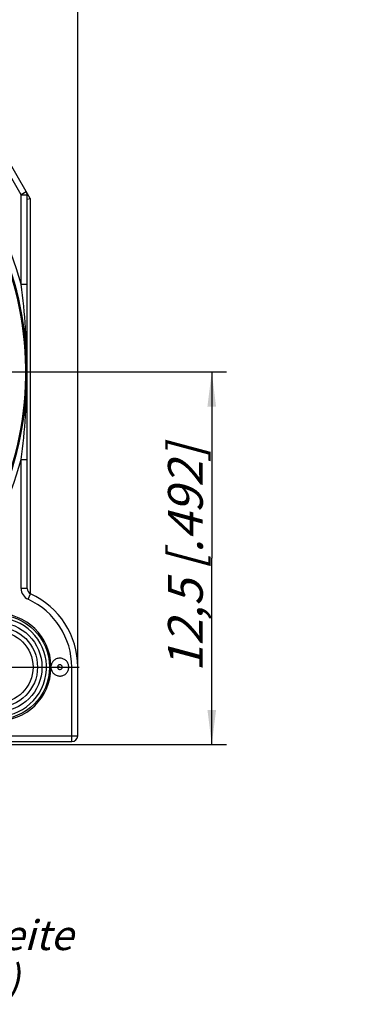
# Model space of a CAD drawing. Units: millimetres. Extents: x 0 to 420, y -2 to 297.
# Drawn here: x 119 to 154, y 148 to 247 of the extents above; entities that cross this region are included whole.
import ezdxf

# ---------------------------------------------------------------- set-up
doc = ezdxf.new("R2010")
doc.units = ezdxf.units.MM
doc.header["$LTSCALE"] = 23.1
doc.linetypes.add('CENTER', pattern=[0.6, 0.375, -0.075, 0.075, -0.075])
doc.layers.get('0').update_dxf_attribs({"linetype": 'CONTINUOUS'})
for name, color, linetype in [('BEZUGSACHSEN', 7, 'CONTINUOUS'), ('DEFAULT_1', 7, 'CENTER'), ('FASEN', 7, 'CONTINUOUS'), ('RUNDUNGEN', 7, 'CONTINUOUS'), ('ZEICHNUNGSBEMASSUNGEN', 7, 'CONTINUOUS')]:
    doc.layers.add(name, color=color, linetype=linetype)
doc.styles.get("Standard").update_dxf_attribs({"font": 'txt', "width": 0.7})
doc.dimstyles.new('DIMSTYLE_1', dxfattribs={"dimtxt": 3.5, "dimasz": 3.5, "dimexe": 1.5, "dimexo": 0, "dimgap": 0.875, "dimtad": 1, "dimdec": 3, "dimlfac": 0.333333, "dimdsep": 46, "dimtxsty": 'STANDARD', "dimblk": '_FILLED', "dimblk1": '_FILLED', "dimblk2": '_FILLED', "dimcen": 0.09, "dimclrt": 5, "dimadec": 0, "dimazin": 0, "dimtp": 0.1, "dimtm": 0.1, "dimtfac": 1, "dimtdec": 3, "dimtofl": 0, "dimtmove": 0, "dimatfit": 3, "dimldrblk": '_FILLED', "dimfxl": 1, "dimtolj": 1, "dimarcsym": 0})
doc.dimstyles.new('DIMSTYLE_2', dxfattribs={"dimtxt": 3.5, "dimasz": 3.5, "dimexe": 1.5, "dimexo": 0, "dimgap": 0.875, "dimtad": 1, "dimdec": 3, "dimlfac": 0.333333, "dimdsep": 46, "dimtxsty": 'STANDARD', "dimblk": '_FILLED', "dimblk1": '_FILLED', "dimblk2": '_FILLED', "dimcen": 0.09, "dimclrt": 5, "dimadec": 0, "dimazin": 0, "dimtp": 0.2, "dimtm": 0.2, "dimtfac": 1, "dimtdec": 3, "dimtofl": 0, "dimtmove": 0, "dimatfit": 3, "dimldrblk": '_FILLED', "dimfxl": 1, "dimtolj": 1, "dimarcsym": 0})

# ---------------------------------------------------------------- blocks, each defined once
blk = doc.blocks.new('_FILLED')
at = {"color": 0, "linetype": 'BYBLOCK'}
blk.add_solid([(0, 0), (-1, 0.125), (-1, -0.125)], dxfattribs=at)
blk = doc.blocks.new('*D17')
at = {"layer": 'ZEICHNUNGSBEMASSUNGEN', "color": 2, "linetype": 'CONTINUOUS'}
for p, q in [((155.767, 208.55), (155.767, 280.924)), ((166.267, 196.601), (166.267, 280.924)), ((161.017, 279.424), (129.808, 279.424)), ((155.767, 279.424), (161.017, 279.424)), ((166.267, 279.424), (161.017, 279.424))]:
    blk.add_line(p, q, dxfattribs=at)
at = {"layer": 'ZEICHNUNGSBEMASSUNGEN', "color": 2, "linetype": 'CONTINUOUS', "xscale": 3.5, "yscale": 3.5, "zscale": 3.5, "rotation": 180}
blk.add_blockref('_FILLED', (155.767, 279.424), dxfattribs=at)
at = {"layer": 'ZEICHNUNGSBEMASSUNGEN', "color": 2, "linetype": 'CONTINUOUS', "xscale": 3.5, "yscale": 3.5, "zscale": 3.5}
blk.add_blockref('_FILLED', (166.267, 279.424), dxfattribs=at)
at = {"layer": 'ZEICHNUNGSBEMASSUNGEN', "color": 5, "linetype": 'CONTINUOUS', "insert": (152.558, 283.83), "char_height": 3.5, "width": 34.125, "attachment_point": 3, "line_spacing_factor": 0.9}
blk.add_mtext('\\Q15.0;3,5{\\Ftxt.shx;\\W1.000000;\\H3.500000; }[.138]', dxfattribs=at)
blk = doc.blocks.new('*D21')
at = {"layer": 'ZEICHNUNGSBEMASSUNGEN', "color": 2, "linetype": 'CONTINUOUS'}
for p, q in [((122.785, 211.52), (139.885, 211.52)), ((138.385, 211.52), (138.385, 192.77)), ((138.385, 174.02), (138.385, 192.77)), ((112.459, 174.02), (139.885, 174.02))]:
    blk.add_line(p, q, dxfattribs=at)
at = {"layer": 'ZEICHNUNGSBEMASSUNGEN', "color": 2, "linetype": 'CONTINUOUS', "xscale": 3.5, "yscale": 3.5, "zscale": 3.5}
for p, rotation in [((138.385, 211.52), 90), ((138.385, 174.02), 270)]:
    blk.add_blockref('_FILLED', p, dxfattribs=dict(at, rotation=rotation))
at = {"layer": 'ZEICHNUNGSBEMASSUNGEN', "color": 5, "linetype": 'CONTINUOUS', "insert": (133.979, 192.77), "char_height": 3.5, "width": 39, "attachment_point": 2, "rotation": 90, "line_spacing_factor": 0.9}
blk.add_mtext('\\Q15.0;12,5{\\Ftxt.shx;\\W1.000000;\\H3.500000; }[.492]', dxfattribs=at)
blk = doc.blocks.new('*D22')
at = {"layer": 'ZEICHNUNGSBEMASSUNGEN', "color": 2, "linetype": 'CONTINUOUS'}
for p, q in [((49.585, 241.22), (49.585, 280.924)), ((124.885, 181.82), (124.885, 280.924)), ((49.585, 279.424), (87.235, 279.424)), ((124.885, 279.424), (87.235, 279.424))]:
    blk.add_line(p, q, dxfattribs=at)
at = {"layer": 'ZEICHNUNGSBEMASSUNGEN', "color": 2, "linetype": 'CONTINUOUS', "xscale": 3.5, "yscale": 3.5, "zscale": 3.5, "rotation": 180}
blk.add_blockref('_FILLED', (49.585, 279.424), dxfattribs=at)
at = {"layer": 'ZEICHNUNGSBEMASSUNGEN', "color": 2, "linetype": 'CONTINUOUS', "xscale": 3.5, "yscale": 3.5, "zscale": 3.5}
blk.add_blockref('_FILLED', (124.885, 279.424), dxfattribs=at)
at = {"layer": 'ZEICHNUNGSBEMASSUNGEN', "color": 5, "linetype": 'CONTINUOUS', "insert": (87.235, 283.83), "char_height": 3.5, "width": 34.875, "attachment_point": 2, "line_spacing_factor": 0.9}
blk.add_mtext('\\Q15.0;25,1{\\Ftxt.shx;\\W1.000000;\\H3.500000; }[.99]', dxfattribs=at)

msp = doc.modelspace()

# ---------------------------------------------------------------- linework, layer by layer
at = {"layer": 'BEZUGSACHSEN', "color": 7, "linetype": 'CENTER'}
msp.add_line((87.0852, 211.52), (122.7852, 211.52), dxfattribs=at)
at = {"layer": 'DEFAULT_1', "color": 7, "linetype": 'CENTER'}
msp.add_line((116.7852, 181.82), (125.0352, 181.82), dxfattribs=at)
at = {"layer": 'FASEN', "color": 7, "linetype": 'CONTINUOUS'}
msp.add_circle((116.7852, 181.82), 5.2583, dxfattribs=at)
msp.add_arc((116.7852, 181.82), 5.4081, 1.137969, 358.861983, dxfattribs=at)
for points, knots in [([(123.9852, 181.82), (123.9852, 181.9326), (123.9411, 182.1599), (123.7558, 182.4514), (123.4755, 182.6543), (123.1403, 182.7394), (122.7973, 182.695), (122.4949, 182.527), (122.2757, 182.2598), (122.2056, 182.0392), (122.1921, 181.9274)], [0, 0, 0, 0, 0.1250203, 0.2499973, 0.3750077, 0.5000049, 0.6250044, 0.7500086, 0.8749929, 1, 1, 1, 1]), ([(122.1922, 181.7138), (122.1767, 181.726), (122.1438, 181.7544), (122.1276, 181.7981), (122.1277, 181.8213)], [0, 0, 0, 0, 0.4598696, 1, 1, 1, 1]), ([(122.128, 181.8213), (122.128, 181.829), (122.1322, 181.8571), (122.1469, 181.8827), (122.1607, 181.898)], [0, 0, 0, 0, 0.2713006, 1, 1, 1, 1]), ([(122.1607, 181.898), (122.1631, 181.9006), (122.173, 181.9108), (122.184, 181.9197), (122.1922, 181.9262)], [0, 0, 0, 0, 0.2560808, 1, 1, 1, 1]), ([(122.1921, 181.7126), (122.2056, 181.6008), (122.2757, 181.3802), (122.4949, 181.113), (122.7973, 180.945), (123.1403, 180.9005), (123.4755, 180.9857), (123.7558, 181.1885), (123.9411, 181.4801), (123.9852, 181.7074), (123.9852, 181.82)], [0, 0, 0, 0, 0.1250071, 0.2499914, 0.3749956, 0.4999951, 0.6249922, 0.7500027, 0.8749797, 1, 1, 1, 1])]:
    msp.add_open_spline(points, degree=3, knots=knots, dxfattribs=at)
at = {"layer": 'RUNDUNGEN', "color": 7, "linetype": 'CONTINUOUS'}
for p, q in [((120.0852, 228.9846), (116.5656, 235.0808)), ((119.7852, 189.7402), (119.7852, 229.3434)), ((119.7852, 228.9042), (120.0852, 228.9846)), ((120.0852, 228.9846), (120.0852, 189.2237)), ((124.8852, 174.92), (124.8852, 181.82)), ((59.4852, 174.32), (124.2852, 174.32))]:
    msp.add_line(p, q, dxfattribs=at)
at = {"layer": 'RUNDUNGEN', "color": 9, "linetype": 'CONTINUOUS'}
for p, q in [((119.1852, 229.3434), (116.046, 234.7808)), ((119.7048, 229.6434), (119.1852, 229.3434)), ((119.1852, 229.3434), (119.7852, 229.3434)), ((119.1852, 220.3398), (119.1852, 229.3434)), ((119.1852, 220.3398), (119.7852, 220.3398)), ((119.1852, 202.7002), (119.7852, 202.7002)), ((119.1852, 189.7402), (119.1852, 202.7002)), ((119.7852, 189.7402), (119.1852, 189.7402)), ((119.8886, 188.6478), (120.1369, 189.194)), ((123.0888, 181.8184), (122.851, 181.82)), ((123.0896, 181.82), (123.3194, 181.82)), ((124.2852, 181.82), (124.8852, 181.82)), ((124.2852, 174.32), (124.2852, 181.82)), ((58.8852, 174.92), (124.8852, 174.92))]:
    msp.add_line(p, q, dxfattribs=at)
at = {"layer": 'RUNDUNGEN', "color": 7, "linetype": 'CONTINUOUS'}
for radius in [4.5, 3.6]:
    msp.add_circle((116.7852, 181.82), radius, dxfattribs=at)
at = {"layer": 'RUNDUNGEN', "color": 9, "linetype": 'CONTINUOUS'}
msp.add_circle((116.7852, 181.82), 4.05, dxfattribs=at)
for centre, radius, start, end in [((87.0852, 211.52), 32.6897, 322.837674, 59.981964), ((87.0852, 211.52), 33.2896, 15.363456, 60.019634), ((87.0852, 211.52), 32.5792, 322.892457, 59.787544), ((87.0852, 211.52), 33.2896, 322.837592, 344.636545), ((120.3852, 189.7402), 1.2, 180, 245.558235), ((116.7852, 181.82), 7.5, 0, 65.556413), ((116.7852, 181.82), 4.95, 162.59158, 156.711843)]:
    msp.add_arc(centre, radius, start, end, dxfattribs=at)
at = {"layer": 'RUNDUNGEN', "color": 7, "linetype": 'CONTINUOUS'}
for centre, radius, start, end in [((119.1852, 229.3434), 0.6, 0, 30), ((120.3852, 189.7402), 0.6, 180, 245.556665), ((116.7852, 181.82), 8.1, 0, 65.556665), ((124.2852, 174.92), 0.6, 270, 360)]:
    msp.add_arc(centre, radius, start, end, dxfattribs=at)
at = {"layer": 'RUNDUNGEN', "color": 9, "linetype": 'CONTINUOUS'}
for points, knots in [([(119.1852, 202.7002), (119.3788, 204.1627), (119.6779, 207.0981), (119.831, 211.52), (119.6779, 215.9419), (119.3788, 218.8773), (119.1852, 220.3398)], [0, 0, 0, 0, 0.2501962, 0.5000001, 0.7498043, 1, 1, 1, 1]), ([(123.3194, 181.82), (123.3194, 181.8503), (123.3073, 181.9117), (123.2555, 181.9895), (123.1779, 182.0417), (123.086, 182.0603), (122.994, 182.0423), (122.9157, 181.9903), (122.8633, 181.9124), (122.8509, 181.8506), (122.851, 181.82)], [0, 0, 0, 0, 0.1245722, 0.2492286, 0.3739874, 0.4988701, 0.623904, 0.7490911, 0.8745635, 1, 1, 1, 1]), ([(122.851, 181.82), (122.851, 181.7896), (122.8631, 181.7282), (122.9149, 181.6505), (122.9925, 181.5983), (123.0844, 181.5797), (123.1764, 181.5977), (123.2547, 181.6496), (123.3071, 181.7276), (123.3195, 181.7894), (123.3194, 181.82)], [0, 0, 0, 0, 0.1245722, 0.2492286, 0.3739874, 0.4988701, 0.623904, 0.7490911, 0.8745635, 1, 1, 1, 1]), ([(123.0896, 181.82), (123.0896, 181.8211), (123.0887, 181.8234), (123.0852, 181.8249), (123.0817, 181.8235), (123.0809, 181.8211), (123.0808, 181.82)], [0, 0, 0, 0, 0.2487514, 0.4989934, 0.7512603, 1, 1, 1, 1])]:
    msp.add_open_spline(points, degree=3, knots=knots, dxfattribs=at)

# ---------------------------------------------------------------- texts
at = {"color": 5, "linetype": 'CONTINUOUS', "insert": (61.9239, 156.3502), "char_height": 3, "width": 96.471429, "attachment_point": 1, "line_spacing_factor": 0.9}
msp.add_mtext('\\Q15.0;Print Bohrplan Bestückungsseite\\PPCB-Layout (component side)', dxfattribs=at)

# ---------------------------------------------------------------- dimensions: what is measured, and where the dimension line sits
at = {"layer": 'ZEICHNUNGSBEMASSUNGEN', "color": 2, "linetype": 'CONTINUOUS'}
for base, p1, p2, angle, dimstyle, picture, middle in [((49.5852, 279.4237), (124.8852, 181.82), (49.5852, 241.22), 180, 'DIMSTYLE_2', '*D22', (87.2352, 279.4237)), ((155.7671, 279.4237), (166.2671, 196.6015), (155.7671, 208.55), 180, 'DIMSTYLE_1', '*D17', (141.183, 279.4237)), ((138.3852, 211.52), (112.4592, 174.02), (122.7852, 211.52), 90, 'DIMSTYLE_2', '*D21', (138.3852, 192.77))]:
    dim = msp.add_linear_dim(base=base, p1=p1, p2=p2, angle=angle, dimstyle=dimstyle, dxfattribs=at)
    dim.commit()
    dim.dimension.update_dxf_attribs({"geometry": picture, "text_midpoint": middle, "dimtype": 160})

doc.saveas('drawing.dxf')
